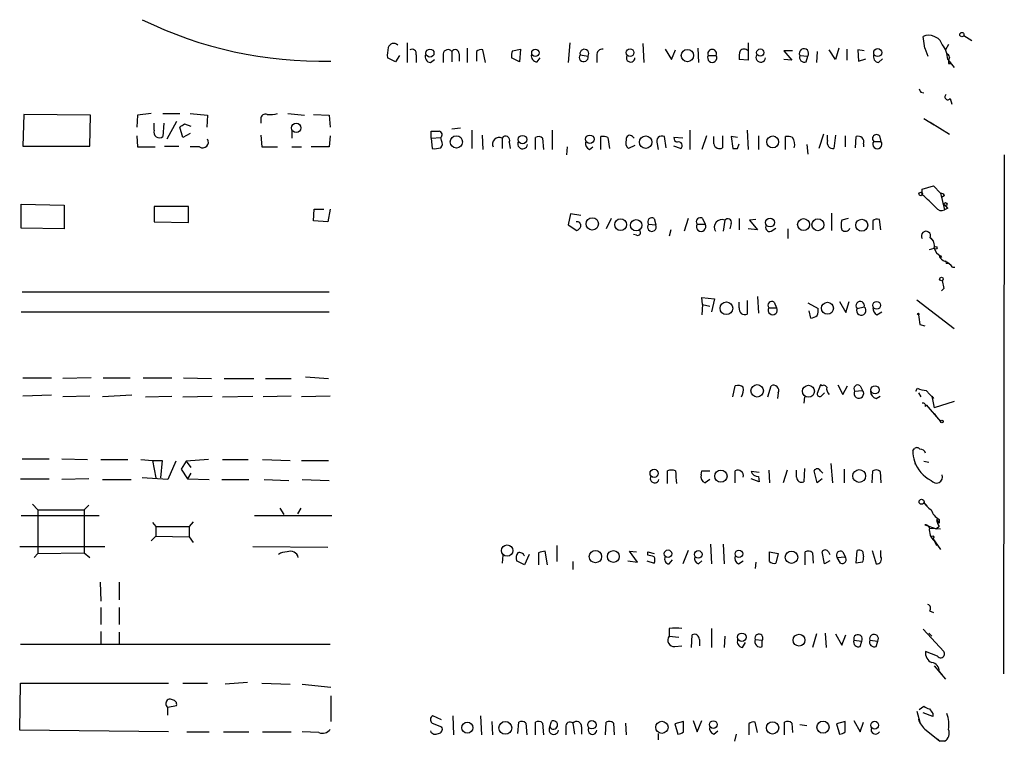
# Model space of a CAD drawing. Extents: x 5 to 1017, y 14 to 825.
# Drawn here: x 912 to 1017, y 672 to 749 of the extents above; entities that cross this region are included whole.
import ezdxf

# ---------------------------------------------------------------- set-up
doc = ezdxf.new("R2010")
doc.units = 0
doc.header["$MEASUREMENT"] = 0
doc.layers.add('MAIN', color=5, linetype='CONTINUOUS')

msp = doc.modelspace()

# ---------------------------------------------------------------- linework, layer by layer
at = {"layer": 'MAIN'}
for p, q in [((1008.4647, 745.5746), (1008.2953, 746.8446)), ((1012.6133, 746.9293), (1013.46, 746.4213)), ((953.4313, 746.1673), (953.4313, 744.0506)), ((970.7033, 746.1673), (970.534, 744.0506)), ((978.4927, 746.0826), (978.5773, 744.0506)), ((989.6687, 746.1673), (989.6687, 745.3206)), ((1011.0047, 745.9979), (1010.666, 745.4053)), ((952.5847, 744.8126), (952.1613, 744.1353)), ((954.3627, 744.8973), (954.3627, 744.0506)), ((957.2413, 744.9819), (957.2413, 744.0506)), ((958.1727, 745.2359), (958.1727, 744.1353)), ((958.9347, 744.9819), (958.9347, 744.2199)), ((959.7813, 745.5746), (959.7813, 744.0506)), ((960.7973, 745.2359), (960.7973, 744.2199)), ((961.7287, 744.0506), (961.4747, 745.4053)), ((964.6073, 745.3206), (965.454, 745.4899)), ((965.454, 745.4899), (965.3693, 744.1353)), ((971.804, 744.8973), (972.6507, 744.7279)), ((973.582, 744.8126), (973.582, 744.0506)), ((980.8633, 745.4899), (981.5407, 744.3893)), ((981.5407, 744.3893), (981.964, 745.4053)), ((984.3347, 745.5746), (984.4193, 744.0506)), ((985.4353, 744.8126), (986.282, 744.8126)), ((989.6687, 745.3206), (989.6687, 744.3046)), ((994.41, 745.3206), (993.4787, 745.3206)), ((993.4787, 745.3206), (994.3253, 744.3046)), ((995.172, 744.8126), (996.0187, 744.7279)), ((995.8493, 744.1353), (996.0187, 744.7279)), ((997.0347, 745.2359), (996.95, 744.0506)), ((998.982, 744.3893), (998.3047, 745.4053)), ((999.3207, 745.5746), (998.982, 744.3893)), ((1000.1673, 745.4899), (1000.1673, 744.3046)), ((1002.03, 745.3206), (1001.3527, 745.4053)), ((1001.3527, 745.4053), (1001.4373, 744.2199)), ((1008.4647, 745.5746), (1008.8033, 744.7279)), ((952.1613, 744.1353), (951.3147, 744.5586)), ((955.8867, 744.0506), (956.31, 744.3893)), ((965.3693, 744.1353), (964.5227, 744.5586)), ((967.232, 744.1353), (967.5707, 744.5586)), ((989.6687, 744.3046), (988.7373, 744.3893)), ((994.3253, 744.3046), (993.4787, 744.3893)), ((1001.4373, 744.2199), (1002.1993, 744.4739)), ((1003.554, 744.0506), (1003.9773, 744.4739)), ((1010.92, 744.3893), (1011.5973, 743.5426)), ((1011.0893, 744.6433), (1011.0047, 744.3046)), ((1011.0047, 743.9659), (1011.2587, 743.9659)), ((1008.0413, 740.9179), (1008.38, 740.8333)), ((1011.174, 740.2406), (1011.3433, 739.6479)), ((912.622, 738.5473), (912.5373, 735.1606)), ((919.734, 738.4626), (912.622, 738.5473)), ((919.6493, 735.1606), (919.734, 738.4626)), ((924.7293, 738.4626), (924.6447, 737.1926)), ((926.1687, 738.6319), (924.7293, 738.4626)), ((927.4387, 738.6319), (929.2167, 738.6319)), ((930.3173, 738.6319), (932.18, 738.4626)), ((932.18, 738.4626), (932.0953, 737.1926)), ((940.7313, 738.6319), (942.5093, 738.4626)), ((943.4407, 738.5473), (945.134, 738.4626)), ((945.134, 738.4626), (945.2187, 737.1926)), ((926.5073, 736.8539), (926.5073, 737.6159)), ((927.5233, 737.6159), (927.4387, 736.1766)), ((928.878, 737.7853), (927.862, 735.9226)), ((929.7247, 737.5313), (930.402, 737.2773)), ((937.8527, 738.0393), (937.8527, 737.6159)), ((1008.38, 738.1239), (1009.4807, 737.4466)), ((1009.0573, 737.7006), (1011.0893, 736.4306)), ((929.5553, 736.0919), (929.2167, 737.1926)), ((930.3173, 736.5153), (929.5553, 736.0919)), ((937.8527, 736.3459), (937.9373, 735.0759)), ((941.1547, 736.8539), (941.1547, 736.0073)), ((955.9713, 736.0073), (955.9713, 736.7693)), ((958.1727, 737.0233), (959.104, 737.1079)), ((960.2893, 736.8539), (960.2893, 734.9066)), ((961.39, 736.3459), (961.4747, 734.8219)), ((968.8407, 736.8539), (968.8407, 734.8219)), ((983.488, 736.8539), (983.488, 734.8219)), ((989.584, 736.8539), (989.6687, 734.8219)), ((997.712, 736.4306), (997.204, 734.9066)), ((998.1353, 735.7533), (998.1353, 736.3459)), ((998.982, 736.3459), (998.8127, 734.9066)), ((924.6447, 736.2613), (924.7293, 735.0759)), ((945.2187, 736.2613), (945.134, 735.0759)), ((955.9713, 736.0073), (956.9873, 736.0919)), ((955.9713, 736.0073), (956.056, 734.9066)), ((957.072, 735.7533), (956.9873, 736.0919)), ((963.5067, 736.0073), (963.5067, 734.9066)), ((964.2687, 735.5839), (964.3533, 734.9066)), ((967.0627, 734.8219), (967.0627, 736.0919)), ((967.8247, 736.0073), (967.9093, 734.8219)), ((974.0053, 734.8219), (974.0053, 736.1766)), ((974.7673, 736.0919), (974.9367, 734.9066)), ((977.646, 735.2453), (976.9687, 734.9066)), ((977.392, 736.1766), (977.5613, 736.0073)), ((980.0167, 735.4146), (980.1013, 734.8219)), ((980.948, 734.9913), (980.7787, 736.1766)), ((982.726, 736.0073), (981.7947, 736.0919)), ((985.266, 736.2613), (984.758, 734.8219)), ((986.028, 735.4146), (986.028, 736.1766)), ((986.9593, 736.2613), (986.9593, 734.9913)), ((988.568, 736.0919), (987.8907, 736.1766)), ((987.8907, 736.1766), (988.06, 734.9066)), ((988.568, 734.9066), (988.7373, 735.4146)), ((990.7693, 736.2613), (990.7693, 734.8219)), ((993.648, 734.8219), (993.648, 736.1766)), ((995.934, 735.3299), (996.0187, 734.3139)), ((999.998, 736.2613), (999.998, 735.0759)), ((1001.0987, 734.9913), (1001.1833, 736.1766)), ((1001.9453, 735.4146), (1001.9453, 735.0759)), ((1003.046, 735.6686), (1003.808, 735.6686)), ((1003.6387, 736.2613), (1003.808, 735.6686)), ((912.5373, 735.1606), (919.6493, 735.1606)), ((924.7293, 735.0759), (926.592, 735.0759)), ((927.608, 735.1606), (929.132, 735.1606)), ((931.3333, 735.0759), (930.3173, 735.0759)), ((937.9373, 735.0759), (939.6307, 735.0759)), ((941.1547, 735.0759), (942.1707, 735.0759)), ((945.134, 735.0759), (943.1867, 735.0759)), ((970.4493, 735.0759), (970.3647, 734.2293)), ((972.82, 734.8219), (973.1587, 735.0759)), ((982.472, 734.9066), (981.7947, 735.1606)), ((1016.9313, 734.2293), (1016.8467, 679.0266)), ((1008.2107, 730.5886), (1009.396, 730.9273)), ((1008.2107, 729.9959), (1008.2107, 730.5886)), ((1009.396, 730.9273), (1010.158, 730.1653)), ((1010.158, 730.1653), (1010.5813, 728.3873)), ((912.368, 726.4399), (912.368, 728.9799)), ((912.368, 728.9799), (916.94, 728.8953)), ((1010.5813, 729.9113), (1010.3273, 729.7419)), ((916.94, 728.8953), (916.94, 726.3553)), ((930.148, 728.7259), (926.5073, 728.7259)), ((926.5073, 728.7259), (926.5073, 727.1173)), ((930.148, 727.0326), (930.148, 728.7259)), ((943.4407, 727.2019), (943.5253, 728.4719)), ((943.5253, 728.4719), (944.5413, 728.4719)), ((945.2187, 728.4719), (944.9647, 727.1173)), ((970.788, 727.9639), (970.534, 726.7786)), ((971.8887, 727.7946), (970.788, 727.9639)), ((998.5587, 728.0486), (998.5587, 726.1859)), ((1010.92, 728.5566), (1010.5813, 728.3873)), ((926.5073, 727.1173), (930.148, 727.0326)), ((944.9647, 727.1173), (943.4407, 727.2019)), ((975.106, 727.4559), (974.598, 726.3553)), ((979.0853, 726.8633), (979.8473, 726.7786)), ((979.678, 727.4559), (979.8473, 726.7786)), ((983.3187, 727.4559), (982.8953, 726.1013)), ((984.25, 726.8633), (985.0967, 726.8633)), ((984.8427, 727.4559), (985.0967, 726.8633)), ((987.2133, 727.2866), (987.044, 726.1013)), ((987.8907, 726.9479), (987.7213, 726.3553)), ((988.7373, 727.4559), (988.7373, 726.2706)), ((990.5153, 727.3713), (989.838, 727.2866)), ((989.838, 727.2866), (990.6847, 726.2706)), ((1000.3367, 727.4559), (999.6593, 727.2866)), ((1002.9613, 727.2019), (1002.9613, 726.2706)), ((1003.808, 726.2706), (1003.6387, 727.3713)), ((916.94, 726.3553), (912.368, 726.4399)), ((970.534, 726.7786), (971.4653, 726.1859)), ((981.456, 726.2706), (981.2867, 725.5933)), ((990.6847, 726.2706), (989.6687, 726.3553)), ((992.124, 726.1013), (992.632, 726.4399)), ((993.902, 726.3553), (993.902, 725.3393)), ((977.8153, 725.6779), (977.4767, 725.7626)), ((1009.0573, 725.4239), (1009.396, 725.0853)), ((1008.9727, 724.1539), (1009.4807, 724.3233)), ((1010.158, 723.4766), (1010.2427, 723.3073)), ((1010.7507, 722.7146), (1011.0047, 722.7146)), ((1011.428, 722.2913), (1011.682, 722.2913)), ((1010.3273, 720.8519), (1010.4967, 720.0053)), ((912.4527, 719.6666), (945.134, 719.6666)), ((1010.2427, 719.7513), (1010.4967, 720.0053)), ((984.8427, 718.3119), (984.758, 719.0739)), ((984.758, 719.0739), (986.1127, 718.9046)), ((986.1127, 718.9046), (985.774, 717.5499)), ((988.7373, 717.9733), (988.7373, 718.5659)), ((989.584, 718.7353), (989.584, 717.2959)), ((990.6847, 719.1586), (990.7693, 717.3806)), ((992.4627, 718.5659), (992.7167, 717.9733)), ((996.0187, 718.4813), (997.1193, 717.8886)), ((999.4053, 718.6506), (1000.0827, 717.4653)), ((1000.0827, 717.4653), (1000.4213, 718.6506)), ((1007.618, 718.8199), (1011.5973, 715.7719)), ((912.368, 717.5499), (945.134, 717.5499)), ((984.8427, 718.3119), (984.758, 717.2113)), ((984.8427, 718.3119), (985.6047, 718.1426)), ((991.87, 717.9733), (992.7167, 717.9733)), ((996.3573, 716.8726), (996.188, 717.6346)), ((1001.268, 717.8886), (1002.03, 718.0579)), ((1003.3847, 717.2113), (1003.8927, 717.5499)), ((1007.9567, 716.1953), (1008.4647, 716.0259)), ((912.5373, 710.5226), (915.5853, 710.5226)), ((919.8187, 710.5226), (916.7707, 710.4379)), ((921.0887, 710.5226), (923.9673, 710.5226)), ((925.322, 710.5226), (928.37, 710.5226)), ((929.64, 710.5226), (932.6033, 710.4379)), ((933.958, 710.4379), (937.0907, 710.4379)), ((938.3607, 710.4379), (941.07, 710.4379)), ((942.594, 710.6073), (945.0493, 710.4379)), ((988.06, 708.4906), (988.314, 709.6759)), ((991.7853, 708.4906), (992.124, 709.6759)), ((997.3733, 709.7606), (997.0347, 708.8293)), ((997.5427, 709.6759), (997.3733, 709.7606)), ((999.236, 709.7606), (999.744, 708.7446)), ((999.744, 708.7446), (1000.252, 709.6759)), ((1001.014, 709.0833), (1001.8607, 709.1679)), ((1001.6067, 709.6759), (1001.8607, 709.1679)), ((1007.5333, 709.0833), (1007.7027, 709.4219)), ((1008.634, 709.1679), (1009.396, 708.3213)), ((915.5853, 708.6599), (912.5373, 708.5753)), ((919.6493, 708.5753), (916.7707, 708.4906)), ((924.1367, 708.6599), (921.004, 708.4906)), ((925.576, 708.4906), (928.37, 708.5753)), ((929.5553, 708.4906), (932.688, 708.5753)), ((933.7887, 708.4906), (937.006, 708.5753)), ((941.07, 708.5753), (938.1067, 708.4906)), ((945.2187, 708.5753), (942.1707, 708.4906)), ((992.886, 708.9139), (992.8013, 708.3213)), ((995.68, 708.4906), (995.5953, 707.8133)), ((997.458, 708.5753), (997.7967, 708.9139)), ((1003.3, 708.3213), (1003.7233, 708.5753)), ((1007.7873, 708.9139), (1008.0413, 708.4906)), ((1009.2267, 708.5753), (1009.396, 708.3213)), ((1009.2267, 708.5753), (1009.4807, 707.3053)), ((1008.5493, 707.4746), (1008.634, 707.6439)), ((1008.634, 707.6439), (1010.158, 705.8659)), ((1011.5973, 707.9826), (1009.4807, 707.3053)), ((1009.4807, 706.7126), (1009.7347, 706.3739)), ((1007.1947, 702.7333), (1007.364, 702.9873)), ((912.4527, 701.8866), (915.3313, 701.8866)), ((916.686, 701.8866), (919.3953, 701.8019)), ((920.8347, 701.8019), (923.7133, 701.8019)), ((925.068, 701.8019), (926.338, 701.7173)), ((926.338, 701.7173), (926.6767, 699.8546)), ((926.338, 701.7173), (927.354, 701.7173)), ((927.354, 701.7173), (927.1847, 699.8546)), ((932.2647, 701.8019), (929.894, 701.6326)), ((933.7887, 701.8019), (936.498, 701.8019)), ((938.022, 701.8019), (940.9853, 701.7173)), ((942.1707, 701.7173), (945.0493, 701.7173)), ((928.7933, 701.6326), (927.9467, 699.6853)), ((929.894, 701.6326), (929.386, 700.7859)), ((929.386, 700.7859), (930.0633, 699.7699)), ((929.894, 701.6326), (930.402, 700.9553)), ((991.87, 700.7013), (991.9547, 699.3466)), ((993.8173, 700.7013), (993.394, 699.3466)), ((994.8333, 699.9393), (994.8333, 700.7013)), ((995.68, 700.8706), (995.5953, 699.4313)), ((998.474, 701.3786), (998.6433, 699.3466)), ((999.9133, 700.7859), (999.9133, 699.3466)), ((1007.364, 701.6326), (1007.4487, 701.2939)), ((1008.38, 701.6326), (1008.888, 701.5479)), ((912.2833, 699.7699), (915.3313, 699.7699)), ((919.5647, 699.7699), (916.686, 699.6853)), ((921.004, 699.6853), (924.052, 699.6853)), ((927.9467, 699.6853), (925.2373, 699.8546)), ((930.402, 700.3626), (930.0633, 699.7699)), ((930.0633, 699.7699), (932.3493, 699.6853)), ((933.704, 699.6853), (936.5827, 699.6853)), ((938.1913, 699.6853), (940.816, 699.6006)), ((942.2553, 699.6853), (945.134, 699.6006)), ((981.1173, 699.2619), (981.1173, 700.6166)), ((984.6733, 700.1933), (984.758, 700.6166)), ((984.758, 700.6166), (985.6047, 700.6166)), ((985.6047, 699.6853), (985.0967, 699.3466)), ((988.314, 699.3466), (988.314, 700.6166)), ((990.854, 700.4473), (990.0073, 700.5319)), ((990.854, 699.4313), (990.0073, 699.7699)), ((990.7693, 700.0239), (990.854, 699.4313)), ((997.0347, 699.3466), (996.696, 700.6166)), ((997.5427, 699.7699), (997.0347, 699.3466)), ((997.3733, 700.6166), (997.6273, 700.3626)), ((1002.8767, 699.3466), (1002.9613, 700.6166)), ((1003.7233, 700.5319), (1003.808, 699.3466)), ((913.5533, 697.0606), (914.146, 696.4679)), ((919.5647, 696.9759), (919.0567, 696.4679)), ((939.8847, 696.6373), (940.308, 695.9599)), ((942.086, 696.6373), (941.7473, 696.0446)), ((1008.38, 697.2299), (1008.7187, 696.8913)), ((1008.38, 697.2299), (1008.7187, 696.8913)), ((912.368, 695.8753), (920.6653, 695.8753)), ((914.146, 696.4679), (919.0567, 696.4679)), ((914.146, 696.4679), (914.146, 691.8113)), ((919.0567, 696.4679), (919.0567, 691.8959)), ((937.1753, 695.8753), (945.388, 695.8753)), ((1009.7347, 695.4519), (1009.9887, 695.0286)), ((1009.9887, 695.4519), (1009.9887, 695.0286)), ((926.338, 695.1133), (926.6767, 694.6899)), ((926.6767, 694.6899), (926.6767, 693.6739)), ((926.6767, 694.6899), (930.2327, 694.6899)), ((930.656, 695.1979), (930.2327, 694.6899)), ((930.2327, 694.6899), (930.2327, 693.5893)), ((1008.4647, 694.8593), (1009.7347, 694.4359)), ((1008.9727, 694.5206), (1010.158, 694.4359)), ((1009.9887, 694.6899), (1009.7347, 694.4359)), ((926.6767, 693.6739), (926.1687, 693.1659)), ((926.6767, 693.6739), (930.2327, 693.5893)), ((930.2327, 693.5893), (930.656, 692.9966)), ((1009.3113, 693.4199), (1010.158, 692.2346)), ((912.1987, 692.5733), (921.258, 692.5733)), ((937.006, 692.5733), (944.9647, 692.4886)), ((969.3487, 692.6579), (969.3487, 690.9646)), ((985.6893, 692.8273), (985.774, 690.7106)), ((987.044, 692.8273), (987.1287, 690.7106)), ((1009.4807, 693.1659), (1009.7347, 692.6579)), ((913.7227, 691.3879), (914.146, 691.8113)), ((914.146, 691.8113), (919.0567, 691.8959)), ((919.0567, 691.8959), (919.6493, 691.3879)), ((963.5913, 691.6419), (963.5067, 690.7953)), ((966.3853, 691.7266), (965.8773, 690.6259)), ((967.4013, 691.8959), (967.4013, 690.6259)), ((968.3327, 690.6259), (968.0787, 692.0653)), ((977.9, 690.8799), (977.0533, 692.0653)), ((977.0533, 692.0653), (977.8153, 691.9806)), ((979.0007, 691.6419), (979.0007, 691.9806)), ((979.0007, 691.9806), (979.678, 691.8113)), ((983.3187, 692.1499), (982.726, 690.7106)), ((991.9547, 691.9806), (992.886, 691.8113)), ((991.9547, 690.9646), (991.9547, 691.9806)), ((992.886, 691.8113), (992.632, 690.7953)), ((995.7647, 690.6259), (995.7647, 691.9806)), ((996.5267, 691.8959), (996.6113, 690.7953)), ((997.7967, 690.7106), (997.5427, 691.9806)), ((998.22, 691.9806), (998.3893, 691.7266)), ((999.1513, 691.3879), (999.998, 691.4726)), ((999.49, 690.7953), (999.1513, 691.3879)), ((999.744, 691.9806), (999.998, 691.4726)), ((1001.1833, 690.7953), (1001.268, 692.1499)), ((1001.8607, 692.0653), (1001.9453, 691.4726)), ((1002.8767, 692.1499), (1003.3, 690.7106)), ((1003.808, 691.4726), (1003.808, 692.1499)), ((965.8773, 690.6259), (965.0307, 691.0493)), ((971.042, 690.9646), (971.042, 690.1179)), ((976.884, 691.0493), (977.9, 690.8799)), ((978.916, 691.0493), (979.678, 690.7953)), ((981.2867, 690.7106), (981.6253, 691.1339)), ((984.4193, 690.7106), (984.758, 691.0493)), ((988.6527, 690.7106), (989.1607, 691.0493)), ((990.5153, 690.8799), (990.4307, 690.2026)), ((998.3893, 691.0493), (997.7967, 690.7106)), ((1001.8607, 690.8799), (1001.1833, 690.7953)), ((920.75, 688.7633), (920.8347, 686.7313)), ((922.782, 688.7633), (922.782, 686.9006)), ((920.8347, 686.0539), (920.8347, 684.2759)), ((922.782, 686.0539), (922.782, 684.2759)), ((1008.9727, 685.7153), (1009.396, 685.5459)), ((920.8347, 683.5139), (920.8347, 682.1593)), ((922.782, 683.4293), (922.782, 682.1593)), ((981.2867, 683.8526), (981.2867, 683.0059)), ((981.2867, 683.0059), (982.3027, 682.9213)), ((983.6573, 681.8206), (983.742, 683.1753)), ((985.774, 683.8526), (985.774, 681.8206)), ((987.2133, 683.0059), (987.1287, 681.8206)), ((996.95, 683.2599), (996.5267, 681.8206)), ((997.8813, 683.3446), (997.966, 681.8206)), ((998.982, 683.2599), (999.6593, 682.0746)), ((999.6593, 682.0746), (1000.0827, 683.1753)), ((1008.2953, 683.7679), (1010.4967, 681.3973)), ((1008.888, 683.3446), (1009.2267, 683.0059)), ((912.2833, 682.1593), (945.2187, 682.1593)), ((981.8793, 681.9053), (982.6413, 681.9899)), ((984.504, 682.6673), (984.504, 681.9899)), ((989.076, 681.8206), (989.4147, 682.3286)), ((990.4307, 682.6673), (991.1927, 682.5826)), ((991.1927, 681.9053), (991.1927, 682.5826)), ((1000.9293, 682.5826), (1001.776, 682.4979)), ((1001.6067, 681.9053), (1001.776, 682.4979)), ((1002.6227, 682.5826), (1003.4693, 682.4979)), ((1003.3, 681.9053), (1003.4693, 682.4979)), ((1009.8193, 680.8893), (1008.5493, 681.3973)), ((1009.4807, 679.8733), (1010.666, 678.4339)), ((1009.9887, 679.2806), (1010.3273, 678.9419)), ((912.1987, 673.0153), (912.2833, 678.0106)), ((912.2833, 678.0106), (928.0313, 678.0106)), ((929.5553, 678.0106), (932.18, 678.0106)), ((936.4133, 678.0953), (934.0427, 677.9259)), ((937.9373, 678.0106), (940.9853, 677.9259)), ((942.2553, 677.9259), (945.3033, 677.5873)), ((945.3033, 676.6559), (945.3033, 673.9466)), ((927.9467, 675.4706), (928.878, 675.6399)), ((1007.872, 675.2166), (1008.38, 675.5553)), ((927.9467, 674.6239), (927.9467, 675.4706)), ((957.072, 674.1159), (956.1407, 674.5393)), ((958.2573, 674.5393), (958.342, 672.5073)), ((961.2207, 674.5393), (961.3053, 672.5073)), ((1007.618, 675.0473), (1007.9567, 673.8619)), ((1009.3113, 674.4546), (1008.2953, 674.8779)), ((1009.3113, 674.7933), (1009.3113, 674.4546)), ((956.056, 673.7773), (957.072, 673.3539)), ((962.406, 673.9466), (962.4907, 672.5073)), ((965.2, 672.6766), (965.2847, 673.8619)), ((966.0467, 673.7773), (966.1313, 672.5073)), ((967.0627, 672.5073), (967.0627, 673.8619)), ((967.8247, 673.7773), (967.9093, 672.5073)), ((968.5867, 673.3539), (968.756, 673.9466)), ((971.042, 673.7773), (971.2113, 672.5919)), ((974.5133, 672.5073), (974.598, 673.8619)), ((975.36, 673.7773), (975.4447, 672.5073)), ((976.63, 673.7773), (976.7147, 672.5073)), ((982.8107, 673.9466), (981.8793, 673.6926)), ((981.8793, 673.6926), (982.218, 672.5919)), ((982.8107, 672.8459), (982.8107, 673.9466)), ((983.8267, 674.0313), (984.25, 672.8459)), ((984.25, 672.8459), (984.758, 674.0313)), ((989.7533, 673.6926), (989.7533, 672.5073)), ((990.6847, 672.7613), (990.4307, 673.8619)), ((993.5633, 672.5073), (993.5633, 673.8619)), ((994.3253, 673.7773), (994.41, 672.7613)), ((995.172, 673.6079), (995.934, 673.5233)), ((999.998, 673.9466), (999.0667, 673.6926)), ((999.0667, 673.6926), (999.4053, 672.5919)), ((999.998, 672.8459), (999.998, 673.9466)), ((1000.9293, 674.0313), (1001.6067, 672.8459)), ((1001.6067, 672.8459), (1001.9453, 673.8619)), ((928.0313, 672.8459), (912.1987, 673.0153)), ((929.9787, 672.8459), (932.3493, 672.8459)), ((933.8733, 672.8459), (936.5827, 672.8459)), ((938.022, 672.8459), (941.07, 672.8459)), ((944.0333, 672.7613), (942.2553, 672.8459)), ((970.28, 673.3539), (970.28, 672.5073)), ((971.9733, 673.3539), (971.9733, 672.5919)), ((980.1013, 672.6766), (980.1013, 671.9993)), ((986.028, 672.5919), (986.4513, 672.9306)), ((988.3987, 672.5919), (988.2293, 671.8299)), ((1008.634, 673.0153), (1010.0733, 671.8299)), ((1009.8193, 672.0839), (1010.0733, 671.8299)), ((1010.5813, 671.8299), (1010.0733, 671.8299))]:
    msp.add_line(p, q, dxfattribs=at)
for centre, radius in [((1012.4157, 747.0422), 0.2275), ((955.8345, 745.0679), 0.4327), ((967.0508, 745.0901), 0.3938), ((977.1222, 745.1158), 0.4066), ((983.2209, 744.7996), 0.6529), ((990.9715, 745.1184), 0.3868), ((1003.4626, 745.1209), 0.4273), ((941.6112, 737.113), 0.5008), ((965.6868, 735.8592), 0.453), ((972.8392, 735.8938), 0.4504), ((958.6451, 735.6082), 0.6527), ((978.7859, 735.5854), 0.6695), ((992.2945, 735.6192), 0.6321), ((1008.0413, 730.0806), 0.1893), ((1010.6871, 729.0012), 0.1496), ((973.1073, 726.8913), 0.6569), ((976.1199, 726.8102), 0.6332), ((977.7696, 726.7486), 0.5996), ((992.0101, 727.0291), 0.4668), ((995.5756, 726.8222), 0.6318), ((997.1063, 726.8011), 0.6314), ((1001.7678, 726.7506), 0.6357), ((1009.6288, 724.3445), 0.1496), ((1010.2426, 721.0213), 0.1893), ((987.3712, 717.9091), 0.6716), ((998.1162, 717.9118), 0.6402), ((1003.359, 718.229), 0.4114), ((1007.7873, 717.296), 0.0846), ((990.6423, 709.1257), 0.6693), ((996.1, 709.0751), 0.6378), ((1003.1828, 709.2287), 0.4374), ((1010.2991, 705.866), 0.1411), ((979.6795, 700.342), 0.4347), ((986.7894, 700.0466), 0.6526), ((1001.4943, 700.0667), 0.6782), ((1008.1344, 697.3231), 0.2626), ((1009.3113, 693.5611), 0.1411), ((964.0534, 692.1231), 0.6026), ((973.4408, 691.4816), 0.6566), ((975.3469, 691.4951), 0.6314), ((981.1596, 691.7925), 0.3995), ((984.3743, 691.7187), 0.4114), ((988.7039, 691.7805), 0.3988), ((994.2922, 691.415), 0.6605), ((989.0063, 682.899), 0.4528), ((995.0945, 682.5932), 0.6337), ((959.8125, 673.2775), 0.5875), ((963.8512, 673.2597), 0.6795), ((973.0674, 673.5909), 0.448), ((980.5138, 673.32), 0.6471), ((985.9809, 673.6127), 0.4078), ((992.2803, 673.2563), 0.6529), ((997.6464, 673.3437), 0.6479), ((1003.1341, 673.5445), 0.4151)]:
    msp.add_circle(centre, radius, dxfattribs=at)
for centre, radius, start, end in [((944.266, 787.4207), 43.2132, 243.874154, 271.375472), ((1008.888, 745.4053), 1.5566, 22.378333, 112.381737), ((951.9822, 745.4866), 0.6079, 44.573521, 163.496643), ((1008.1104, 744.2676), 2.8122, 2.480261, 37.972191), ((954.6629, 744.8549), 3.3613, 166.153931, 185.057234), ((953.9393, 745.0384), 0.4462, 341.569111, 124.694341), ((955.9766, 744.6803), 0.6361, 160.052295, 261.874993), ((957.7602, 744.9139), 0.5233, 37.975814, 172.534135), ((958.5255, 745.0243), 0.4114, 354.084305, 149.045798), ((961.2631, 744.8122), 0.6297, 70.365149, 137.709785), ((966.0891, 744.7704), 1.5807, 159.629778, 187.700518), ((967.2306, 744.7457), 0.6104, 165.620004, 270.131412), ((972.1901, 744.6262), 0.4718, 144.9254, 12.451075), ((972.2654, 745.0028), 0.4733, 324.493281, 192.879385), ((974.1746, 744.8973), 0.5986, 81.865837, 188.134163), ((977.1885, 744.5718), 0.4577, 148.254713, 358.347334), ((985.8586, 744.5707), 0.4875, 150.253661, 29.740509), ((985.8587, 745.0031), 0.4643, 335.770566, 204.224369), ((991.1111, 744.6429), 2.3873, 163.508337, 186.097947), ((989.2453, 744.8974), 0.5986, 44.986464, 135.006769), ((991.0213, 744.606), 0.5122, 145.338805, 354.690117), ((995.6214, 745.0311), 0.4997, 322.650891, 205.929198), ((995.6715, 744.6348), 0.5302, 160.40651, 289.59349), ((1003.6439, 744.6803), 0.6361, 160.052295, 261.874993), ((1010.7931, 744.6857), 0.2992, 351.85365, 98.14635), ((1095.7046, 744.1352), 84.7001, 179.885408, 180.114524), ((1092.6416, 783.4172), 94.6752, 206.443694, 206.672849), ((1010.92, 740.4099), 0.3053, 123.684862, 326.315138), ((938.3456, 738.0876), 0.4953, 68.14274, 185.59663), ((938.8263, 741.8955), 3.3613, 264.942767, 283.846069), ((844.788, 864.3734), 152.6537, 303.57811, 303.807272), ((927.0654, 736.6423), 0.5968, 159.236102, 308.71528), ((956.3947, 948.419), 211.6501, 269.885381, 270.114592), ((956.7501, 736.3925), 0.3829, 308.276565, 79.784833), ((977.0903, 735.9333), 0.3875, 38.883754, 194.251398), ((1003.3303, 735.977), 0.4194, 42.671557, 227.328443), ((931.6614, 735.5945), 0.6137, 237.6799, 32.3201), ((956.54, 735.4267), 0.6242, 315.772379, 31.546171), ((963.1896, 735.393), 0.6913, 62.697339, 207.302661), ((963.8877, 735.7956), 0.4359, 330.941566, 150.941566), ((965.695, 735.4049), 0.5264, 160.119191, 351.808322), ((967.3893, 735.5596), 0.6245, 45.797976, 121.531771), ((973.0075, 735.4246), 0.6312, 165.382563, 252.71908), ((974.2593, 734.9917), 1.2118, 65.215613, 102.09905), ((977.4622, 735.5415), 0.8041, 158.370598, 232.142514), ((980.5247, 735.6686), 0.568, 63.434949, 206.565051), ((982.2435, 736.0242), 0.4539, 171.421795, 255.948448), ((982.3026, 735.2453), 0.3768, 296.571849, 116.565051), ((986.6418, 735.5289), 0.6244, 190.548625, 300.565581), ((993.902, 734.9917), 1.2118, 65.215613, 102.09905), ((993.3945, 735.3724), 1.2446, 342.169215, 35.318257), ((998.7159, 735.5235), 0.6244, 158.406467, 278.917771), ((1001.395, 735.6263), 0.5896, 338.958303, 111.041697), ((1003.427, 735.3723), 0.4827, 142.12814, 37.87186), ((956.3101, 737.2748), 2.3818, 263.875783, 286.518371), ((988.314, 861.9064), 127.0001, 269.885408, 270.114592), ((992.4264, 711.7827), 24.1011, 44.38642, 49.086467), ((1010.1153, 729.6144), 0.5526, 32.502209, 85.567893), ((1010.2482, 729.0002), 0.6976, 210.962348, 298.523276), ((1095.4006, 813.3759), 119.7133, 224.885375, 225.114625), ((971.4511, 726.6797), 0.4432, 350.860707, 99.139293), ((979.4372, 726.5594), 0.465, 139.186188, 28.124672), ((979.424, 727.1172), 0.4233, 53.132809, 216.856362), ((984.5887, 727.1173), 0.4234, 53.124688, 216.867191), ((984.6733, 726.5916), 0.503, 147.305154, 32.688694), ((986.9029, 726.5246), 0.8228, 67.83652, 210.960174), ((987.515, 727.0432), 0.3876, 345.766569, 141.10474), ((1001.1422, 726.7786), 1.5675, 161.089977, 198.910024), ((1003.4271, 726.7782), 0.6297, 70.365149, 137.709785), ((971.1684, 726.9062), 0.7791, 292.400936, 337.599064), ((977.9212, 725.9742), 0.3147, 250.332702, 42.282263), ((991.9829, 726.5246), 0.4462, 145.305659, 288.434949), ((1000.0347, 726.5952), 0.4963, 220.84924, 341.762219), ((1008.6105, 725.6168), 0.4867, 336.648366, 214.764401), ((1008.3724, 724.5287), 1.1272, 349.500563, 52.581105), ((1010.7365, 724.6336), 1.2936, 193.879402, 243.434949), ((1010.9624, 723.8575), 1.0178, 196.919786, 253.067804), ((1010.5811, 722.7992), 0.1895, 333.489027, 63.380858), ((1009.862, 721.0639), 1.9897, 38.08865, 66.16616), ((992.2087, 718.2273), 0.4234, 53.124688, 216.867191), ((1001.602, 718.1849), 0.4465, 343.472852, 221.577058), ((989.3301, 717.8464), 0.6062, 167.917125, 294.759958), ((992.2933, 717.7193), 0.4937, 149.034253, 30.959776), ((995.5529, 717.6768), 1.5807, 339.629778, 7.700518), ((1001.7153, 717.6747), 0.4959, 154.442754, 50.605717), ((1003.7443, 717.9097), 0.7856, 175.356285, 242.756461), ((996.1517, 718.4511), 1.5919, 277.421011, 303.690068), ((1261.8718, 759.0533), 257.5067, 189.351396, 189.580579), ((988.5681, 708.7446), 0.9653, 52.12814, 105.261365), ((987.5512, 709.2528), 1.6294, 332.109127, 8.96111), ((992.378, 709.1679), 0.568, 333.434949, 116.565051), ((997.7121, 709.3373), 0.3786, 26.565051, 116.578587), ((998.8122, 709.3371), 0.7801, 167.451277, 229.418621), ((1001.3527, 709.3373), 0.4234, 53.124688, 216.867191), ((1001.465, 708.8485), 0.5085, 152.497575, 38.909676), ((1003.448, 709.0479), 0.7415, 177.263766, 258.48701), ((1008.7492, 711.4248), 2.2598, 242.413275, 267.077961), ((997.2886, 708.7728), 0.2601, 167.454468, 310.620402), ((1008.2954, 707.5593), 0.2678, 341.551513, 108.441716), ((1007.6218, 702.6754), 0.4047, 34.153419, 129.57533), ((1007.9925, 702.3262), 0.5775, 15.374338, 93.554055), ((1011.3475, 702.8087), 4.1535, 181.040172, 196.44886), ((981.5406, 699.6009), 1.1004, 67.370923, 112.624271), ((988.5885, 700.0919), 0.5922, 345.067336, 117.616589), ((997.0346, 700.4473), 0.3786, 26.558284, 153.434949), ((1003.2879, 700.0846), 0.6243, 45.772378, 121.546171), ((1010.7868, 702.8337), 3.6274, 199.33656, 243.035842), ((979.7375, 699.7918), 0.4609, 149.763249, 346.642049), ((998.684, 700.982), 16.724, 181.251947, 185.903438), ((985.3506, 700.0028), 0.7036, 164.290627, 248.847314), ((990.7375, 700.8017), 0.7784, 200.278657, 272.341208), ((995.3837, 699.9393), 0.5503, 180, 292.613458), ((1009.6923, 699.9816), 0.6693, 214.696778, 18.437656), ((1010.3698, 698.4577), 2.3381, 211.676534, 238.323466), ((1010.928, 697.0955), 1.8931, 199.361464, 240.252491), ((1011.2568, 695.5359), 1.5244, 183.158773, 213.708832), ((1008.5492, 694.4357), 0.4319, 11.335948, 101.281317), ((1010.439, 694.2978), 1.4831, 171.360161, 229.747762), ((940.5619, 690.4569), 1.5261, 86.814547, 123.694233), ((940.9993, 691.2042), 0.8527, 12.440623, 114.425048), ((965.9617, 691.3033), 0.965, 142.117206, 195.260326), ((965.3694, 691.3881), 0.5353, 18.424795, 108.448488), ((968.417, 689.2734), 2.8123, 96.908959, 111.171495), ((937.0188, 522.2499), 174.5168, 75.851156, 76.080363), ((979.0433, 691.134), 0.7194, 331.913927, 28.079046), ((981.3037, 691.2187), 0.5083, 150.035633, 268.083714), ((984.6068, 691.3133), 0.6312, 165.382563, 252.71908), ((988.9067, 691.3033), 0.6448, 156.802576, 246.802576), ((996.0913, 691.4485), 0.6243, 45.77878, 121.541369), ((997.8813, 691.8113), 0.3786, 26.558284, 153.434949), ((999.49, 691.6419), 0.4234, 53.132809, 216.867191), ((999.6876, 691.1763), 0.4291, 242.587157, 43.668658), ((1001.4375, 691.2187), 0.9465, 63.440363, 100.316217), ((1001.0141, 691.3031), 0.9465, 333.440363, 10.316217), ((1003.3508, 691.2271), 0.519, 264.38278, 28.234203), ((992.4203, 691.3878), 0.6292, 222.268789, 289.661787), ((1008.6621, 685.9975), 0.4196, 317.742842, 70.334234), ((981.8188, 682.5826), 0.6799, 141.496798, 275.104413), ((981.964, 345.2029), 338.6504, 89.885408, 90.114592), ((983.9536, 682.6673), 0.5503, 0, 112.613458), ((990.8329, 682.8154), 0.4286, 327.096078, 200.214956), ((1001.3704, 682.7177), 0.4613, 331.546151, 197.028766), ((1003.0661, 682.7415), 0.471, 328.861028, 199.716012), ((989.1659, 682.4503), 0.6361, 160.052295, 261.874993), ((990.9669, 682.4415), 0.5818, 157.16348, 292.83652), ((1001.4288, 682.4048), 0.5302, 160.40651, 289.60367), ((1003.1222, 682.4048), 0.5302, 160.40651, 289.59349), ((1009.656, 681.2435), 1.1173, 172.088181, 247.40538), ((1010.158, 681.1433), 0.4234, 216.867191, 36.867191), ((1009.1307, 679.356), 0.8613, 354.977818, 83.600302), ((928.2007, 675.8516), 0.4579, 56.309932, 236.309933), ((928.4359, 675.7717), 0.4613, 343.399492, 87.664214), ((1009.0314, 676.2568), 0.9573, 227.120783, 266.484521), ((956.3302, 674.1325), 0.4488, 114.977557, 232.333315), ((1136.1419, 759.6972), 152.6259, 213.57026, 213.799443), ((1007.108, 673.5653), 3.9244, 353.189176, 18.235036), ((965.6113, 673.3296), 0.6245, 45.797976, 121.531771), ((967.3893, 673.3296), 0.6245, 45.797976, 121.531771), ((968.9731, 673.5641), 0.4398, 208.546008, 119.578451), ((970.7457, 673.4131), 0.4695, 50.86944, 187.24461), ((971.433, 673.4013), 0.5425, 354.986332, 136.120374), ((974.9246, 673.3296), 0.6245, 45.797976, 121.531771), ((990.219, 673.2692), 0.6294, 70.344339, 137.723862), ((993.8899, 673.3297), 0.6244, 45.791579, 121.536569), ((1009.9884, 674.8779), 2.3029, 197.103644, 233.977017), ((944.4144, 673.6715), 0.9867, 247.280979, 324.59935), ((956.4166, 673.159), 0.5771, 203.317237, 303.285264), ((956.7334, 673.0999), 0.4233, 269.986465, 36.875312), ((969.0135, 673.0777), 0.5084, 147.091417, 352.949078), ((973.1245, 673.0285), 0.4577, 148.254713, 358.347334), ((982.1584, 673.5494), 0.9594, 273.561805, 312.837328), ((986.2155, 673.1946), 0.6312, 165.382563, 252.71908), ((999.346, 673.5488), 0.9587, 273.546139, 312.848561), ((1003.2269, 673.0807), 0.474, 156.555411, 330.309089), ((1010.0309, 672.719), 1.0456, 301.759702, 21.362857)]:
    msp.add_arc(centre, radius, start, end, dxfattribs=at)

doc.saveas('drawing.dxf')
